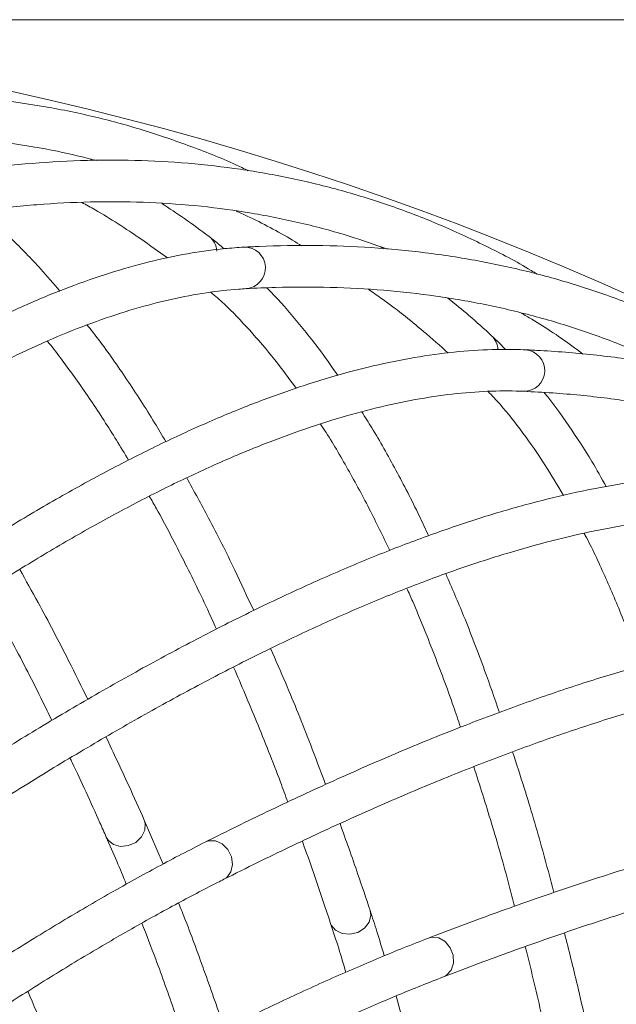
# Model space of a CAD drawing. Units: millimetres. Extents: x 1847 to 2914, y 2168 to 4288.
# Drawn here: x 2214 to 2272, y 2678 to 2773 of the extents above; entities that cross this region are included whole.
import ezdxf

# ---------------------------------------------------------------- set-up
doc = ezdxf.new("R2010")
doc.units = ezdxf.units.MM
doc.header["$LTSCALE"] = 20
doc.styles.add('SLDTEXTSTYLE0', font='TXT', dxfattribs={"width": 0.75})
doc.dimstyles.new('SLDDIMSTYLE1', dxfattribs={"dimtxt": 70, "dimasz": 66.04, "dimexe": 0, "dimexo": 0.0625, "dimgap": 17.5, "dimtad": 1, "dimtoh": 1, "dimrnd": 1e-09, "dimzin": 12, "dimdsep": 46, "dimtxsty": 'SLDTEXTSTYLE0', "dimsah": 1, "dimcen": 0.09, "dimadec": 0, "dimazin": 0, "dimtfac": 1, "dimtofl": 0, "dimtmove": 0, "dimatfit": 3, "dimfxl": 1, "dimtolj": 1, "dimtzin": 12, "dimarcsym": 0})

# ---------------------------------------------------------------- blocks, each defined once
blk = doc.blocks.new('*D4')
at = {"color": 7, "linetype": 'Continuous', "lineweight": 0, "ltscale": 20}
for p, q in [((2169.019, 2772.502), (2913.795, 2772.502)), ((2893.795, 2167.502), (2893.795, 2772.502)), ((2169.019, 2167.502), (2913.795, 2167.502))]:
    blk.add_line(p, q, dxfattribs=at)
for points in [[(2893.795, 2772.502), (2883.635, 2706.462), (2903.955, 2706.462)], [(2893.795, 2167.502), (2903.955, 2233.542), (2883.635, 2233.542)]]:
    blk.add_solid(points, dxfattribs=at)
at = {"color": 7, "linetype": 'Continuous', "lineweight": 0, "ltscale": 20, "char_height": 70, "attachment_point": 1, "rotation": 90, "style": 'SLDTEXTSTYLE0'}
for s, insert in [('605', (2803.56, 2454.366)), ('%%c', (2803.56, 2348.876))]:
    blk.add_mtext(s, dxfattribs=dict(at, insert=insert))

msp = doc.modelspace()

# ---------------------------------------------------------------- linework, layer by layer
at = {"color": 7, "linetype": 'Continuous', "lineweight": 15, "ltscale": 20}
for p, q in [((2221.43, 2758.946), (2221.172, 2759.099)), ((2249.403, 2750.457), (2249.161, 2750.635)), ((2228.189, 2691.25), (2226.385, 2695.476))]:
    msp.add_line(p, q, dxfattribs=at)
at = {"color": 8, "linetype": 'Continuous', "lineweight": 15, "ltscale": 20}
msp.add_line((2226.48, 2695.17), (2226.385, 2695.476), dxfattribs=at)
at = {"color": 8, "linetype": 'Continuous', "lineweight": 15, "ltscale": 20, "flags": 128}
for points in [[(2222.729, 2693.854), (2222.896, 2693.574), (2223.41, 2693.154), (2224.099, 2692.964), (2224.858, 2693.033), (2225.571, 2693.351), (2226.129, 2693.868), (2226.448, 2694.507), (2226.48, 2695.17)], [(2232.254, 2693.376), (2232.561, 2693.487), (2233.225, 2693.485), (2233.878, 2693.195), (2234.421, 2692.66), (2234.77, 2691.963), (2234.874, 2691.208), (2234.715, 2690.512), (2234.319, 2689.98), (2234.052, 2689.803)], [(2248.113, 2686.808), (2248.181, 2686.334), (2248.013, 2685.68), (2247.57, 2685.103), (2246.921, 2684.69), (2246.165, 2684.503), (2245.416, 2684.572), (2244.788, 2684.885), (2244.378, 2685.396), (2244.316, 2685.551)], [(2253.748, 2684.142), (2254.064, 2684.222), (2254.725, 2684.155), (2255.346, 2683.803), (2255.834, 2683.217), (2256.113, 2682.489), (2256.142, 2681.728), (2255.916, 2681.05), (2255.469, 2680.559), (2255.186, 2680.41)]]:
    msp.add_lwpolyline(points, dxfattribs=at)
at = {"color": 7, "linetype": 'Continuous', "lineweight": 0, "ltscale": 20}
msp.add_circle((2149.019, 2470.002), 302.5, dxfattribs=at)
at = {"color": 8, "linetype": 'Continuous', "lineweight": 15, "ltscale": 400}
for centre, radius, start, end in [((2231.478, 2750.133), 1.886, 3.10807, 52.93855), ((2236.039, 2748.617), 2.001, 274.67555, 91.65449), ((2258.538, 2740.702), 1.886, 1.53779, 47.30012), ((2262.929, 2738.746), 2.001, 269.05055, 86.02949)]:
    msp.add_arc(centre, radius, start, end, dxfattribs=at)
at = {"color": 7, "linetype": 'Continuous', "lineweight": 15, "ltscale": 20}
for points, knots in [([(2236.382, 2757.972), (2236.181, 2758.072), (2234.472, 2758.92), (2231.177, 2760.225), (2226.494, 2761.866), (2221.727, 2763.169), (2216.887, 2764.174), (2211.973, 2764.87), (2206.985, 2765.259), (2201.925, 2765.341), (2196.793, 2765.115), (2191.59, 2764.582), (2186.316, 2763.739), (2182.294, 2762.879), (2180.033, 2762.308), (2179.565, 2762.191)], [0, 0, 0, 0, 0.011693, 0.099449, 0.187116, 0.274723, 0.362305, 0.449889, 0.537508, 0.625195, 0.712977, 0.800873, 0.888895, 0.977047, 1, 1, 1, 1]), ([(2180.56, 2758.316), (2181.474, 2758.543), (2184.133, 2759.202), (2188.483, 2760.063), (2193.584, 2760.797), (2198.615, 2761.224), (2203.578, 2761.347), (2208.472, 2761.168), (2213.293, 2760.674), (2217.748, 2759.957), (2220.56, 2759.259), (2221.818, 2758.947)], [0, 0, 0, 0, 0.062653, 0.18214, 0.301741, 0.421521, 0.54149, 0.661646, 0.781976, 0.902453, 1, 1, 1, 1]), ([(2264.187, 2748.022), (2263.997, 2748.141), (2262.38, 2749.153), (2259.228, 2750.775), (2254.729, 2752.866), (2250.112, 2754.631), (2245.394, 2756.105), (2240.572, 2757.279), (2235.647, 2758.155), (2230.619, 2758.733), (2225.489, 2759.011), (2220.259, 2758.991), (2214.928, 2758.669), (2210.841, 2758.207), (2208.534, 2757.861), (2208.058, 2757.79)], [0, 0, 0, 0, 0.011693, 0.099449, 0.187116, 0.274723, 0.362305, 0.449889, 0.537508, 0.625195, 0.712977, 0.800873, 0.888895, 0.977047, 1, 1, 1, 1]), ([(2208.667, 2753.836), (2209.6, 2753.972), (2212.311, 2754.368), (2216.723, 2754.798), (2221.872, 2755.028), (2226.921, 2754.96), (2231.872, 2754.596), (2236.725, 2753.938), (2241.474, 2752.975), (2245.838, 2751.824), (2248.568, 2750.854), (2249.789, 2750.42)], [0, 0, 0, 0, 0.062653, 0.18214, 0.301741, 0.421521, 0.54149, 0.661646, 0.781976, 0.902453, 1, 1, 1, 1]), ([(2220.386, 2754.914), (2220.805, 2754.682), (2222.712, 2753.627), (2225.459, 2751.858), (2227.767, 2750.191), (2228.622, 2749.574)], [0, 0, 0, 0, 0.150452, 0.685574, 1, 1, 1, 1]), ([(2218.246, 2746.396), (2217.641, 2747.109), (2216.105, 2748.922), (2213.581, 2751.454), (2211.644, 2753.307), (2210.644, 2754.094), (2210.623, 2754.111)], [0, 0, 0, 0, 0.243049, 0.617773, 0.991962, 1, 1, 1, 1]), ([(2232.614, 2751.638), (2231.828, 2752.225), (2230.325, 2753.345), (2228.798, 2754.347), (2228.069, 2754.825)], [0, 0, 0, 0, 0.522975, 1, 1, 1, 1]), ([(2235.212, 2754.091), (2235.573, 2753.929), (2237.417, 2753.102), (2239.519, 2751.987), (2241.235, 2750.928), (2241.522, 2750.751)], [0, 0, 0, 0, 0.1684855, 0.8610846, 1, 1, 1, 1]), ([(2234.058, 2750.465), (2233.69, 2750.78), (2233.213, 2751.189), (2232.726, 2751.555), (2232.614, 2751.638)], [0, 0, 0, 0, 0.771359, 1, 1, 1, 1]), ([(2235.982, 2750.617), (2235.364, 2750.575), (2233.583, 2750.453), (2230.554, 2750.027), (2226.856, 2749.244), (2223.039, 2748.163), (2219.108, 2746.792), (2215.066, 2745.129), (2210.917, 2743.177), (2206.664, 2740.938), (2202.312, 2738.416), (2197.864, 2735.613), (2193.321, 2732.531), (2188.688, 2729.173), (2183.965, 2725.543), (2179.157, 2721.642), (2174.266, 2717.474), (2169.381, 2713.118), (2165.883, 2709.871), (2164.052, 2708.133), (2163.828, 2707.92)], [0, 0, 0, 0, 0.031658, 0.091234, 0.151013, 0.211036, 0.271235, 0.331549, 0.39193, 0.452342, 0.512757, 0.573158, 0.633537, 0.693888, 0.754212, 0.814507, 0.874775, 0.935017, 0.992048, 1, 1, 1, 1]), ([(2290.883, 2735.395), (2290.706, 2735.532), (2289.195, 2736.697), (2286.218, 2738.62), (2281.945, 2741.143), (2277.524, 2743.352), (2272.973, 2745.281), (2268.289, 2746.922), (2263.473, 2748.277), (2258.527, 2749.344), (2253.449, 2750.124), (2248.242, 2750.617), (2242.905, 2750.819), (2238.792, 2750.76), (2236.463, 2750.641), (2235.982, 2750.617)], [0, 0, 0, 0, 0.011693, 0.099449, 0.187116, 0.274723, 0.362305, 0.449889, 0.537508, 0.625195, 0.712977, 0.800873, 0.888895, 0.977047, 1, 1, 1, 1]), ([(2166.585, 2705.022), (2167.464, 2705.852), (2170.008, 2708.257), (2174.155, 2712.037), (2178.994, 2716.272), (2183.743, 2720.235), (2188.397, 2723.929), (2192.954, 2727.349), (2197.409, 2730.495), (2201.76, 2733.364), (2206.002, 2735.956), (2210.131, 2738.268), (2214.146, 2740.3), (2218.042, 2742.053), (2221.816, 2743.526), (2225.465, 2744.719), (2228.989, 2745.634), (2232.329, 2746.26), (2234.705, 2746.532), (2235.957, 2746.608), (2236.201, 2746.623)], [0, 0, 0, 0, 0.031646, 0.091614, 0.151565, 0.211491, 0.271391, 0.331263, 0.391107, 0.45092, 0.510704, 0.570461, 0.630196, 0.689918, 0.749641, 0.809384, 0.869178, 0.92907, 0.986212, 1, 1, 1, 1]), ([(2236.201, 2746.623), (2237.142, 2746.667), (2239.879, 2746.795), (2244.312, 2746.79), (2249.459, 2746.515), (2254.477, 2745.952), (2259.368, 2745.105), (2264.133, 2743.975), (2268.765, 2742.55), (2272.995, 2740.977), (2275.617, 2739.744), (2276.789, 2739.193)], [0, 0, 0, 0, 0.062653, 0.18214, 0.301741, 0.421521, 0.54149, 0.661646, 0.781976, 0.902453, 1, 1, 1, 1]), ([(2245.004, 2738.28), (2244.472, 2739.049), (2243.121, 2741.003), (2240.858, 2743.771), (2239.111, 2745.804), (2238.193, 2746.686), (2238.174, 2746.705)], [0, 0, 0, 0, 0.243049, 0.617773, 0.991962, 1, 1, 1, 1]), ([(2247.969, 2746.547), (2248.363, 2746.275), (2250.157, 2745.038), (2252.718, 2743.009), (2254.851, 2741.123), (2255.641, 2740.425)], [0, 0, 0, 0, 0.150452, 0.685574, 1, 1, 1, 1]), ([(2232.803, 2746.275), (2233.224, 2745.91), (2234.482, 2744.818), (2236.53, 2742.658), (2238.848, 2739.973), (2240.317, 2737.971), (2241.001, 2737.038)], [0, 0, 0, 0, 0.148971, 0.445869, 0.741736, 1, 1, 1, 1]), ([(2259.817, 2742.089), (2259.092, 2742.749), (2257.706, 2744.012), (2256.284, 2745.159), (2255.606, 2745.706)], [0, 0, 0, 0, 0.5229746, 1, 1, 1, 1]), ([(2262.643, 2744.274), (2262.986, 2744.078), (2264.74, 2743.075), (2266.723, 2741.759), (2268.326, 2740.536), (2268.594, 2740.332)], [0, 0, 0, 0, 0.168485, 0.861085, 1, 1, 1, 1]), ([(2228.45, 2731.903), (2228.094, 2732.512), (2226.867, 2734.614), (2224.715, 2737.885), (2222.551, 2741.021), (2221.26, 2742.658), (2220.89, 2743.126)], [0, 0, 0, 0, 0.145203, 0.501263, 0.857445, 1, 1, 1, 1]), ([(2261.139, 2740.78), (2260.804, 2741.129), (2260.369, 2741.583), (2259.92, 2741.994), (2259.817, 2742.089)], [0, 0, 0, 0, 0.771359, 1, 1, 1, 1]), ([(2263.068, 2740.742), (2262.449, 2740.761), (2260.665, 2740.814), (2257.609, 2740.686), (2253.852, 2740.27), (2249.947, 2739.569), (2245.9, 2738.589), (2241.715, 2737.33), (2237.394, 2735.794), (2232.943, 2733.983), (2228.365, 2731.9), (2223.663, 2729.546), (2218.84, 2726.924), (2213.9, 2724.037), (2208.844, 2720.887), (2203.677, 2717.476), (2198.4, 2713.808), (2193.113, 2709.952), (2189.313, 2707.063), (2187.321, 2705.512), (2187.077, 2705.323)], [0, 0, 0, 0, 0.031658, 0.0912338, 0.1510131, 0.2110359, 0.2712346, 0.3315488, 0.3919299, 0.4523418, 0.5127572, 0.5731581, 0.6335366, 0.6938883, 0.7542117, 0.8145067, 0.8747745, 0.9350166, 0.9920478, 1, 1, 1, 1]), ([(2217.051, 2741.57), (2217.149, 2741.452), (2218.122, 2740.276), (2219.947, 2737.748), (2222.463, 2734.084), (2224.092, 2731.408), (2224.877, 2730.119)], [0, 0, 0, 0, 0.036629, 0.36544, 0.694188, 1, 1, 1, 1]), ([(2316.213, 2720.212), (2316.05, 2720.366), (2314.661, 2721.673), (2311.886, 2723.879), (2307.882, 2726.808), (2303.698, 2729.44), (2299.359, 2731.806), (2294.858, 2733.898), (2290.198, 2735.718), (2285.38, 2737.266), (2280.403, 2738.54), (2275.269, 2739.54), (2269.977, 2740.264), (2265.879, 2740.608), (2263.549, 2740.719), (2263.068, 2740.742)], [0, 0, 0, 0, 0.011693, 0.099449, 0.187116, 0.274723, 0.362305, 0.449889, 0.537508, 0.625195, 0.712977, 0.800873, 0.888895, 0.977047, 1, 1, 1, 1]), ([(2189.536, 2702.168), (2190.492, 2702.909), (2193.26, 2705.053), (2197.757, 2708.408), (2202.989, 2712.148), (2208.103, 2715.627), (2213.097, 2718.846), (2217.967, 2721.804), (2222.709, 2724.498), (2227.32, 2726.927), (2231.795, 2729.09), (2236.132, 2730.986), (2240.326, 2732.615), (2244.375, 2733.978), (2248.275, 2735.073), (2252.024, 2735.903), (2255.62, 2736.469), (2259.005, 2736.764), (2261.397, 2736.802), (2262.651, 2736.755), (2262.895, 2736.746)], [0, 0, 0, 0, 0.031646, 0.091614, 0.151565, 0.211491, 0.271391, 0.331263, 0.391107, 0.45092, 0.510704, 0.570461, 0.630196, 0.689918, 0.749641, 0.809384, 0.869178, 0.92907, 0.986212, 1, 1, 1, 1]), ([(2259.479, 2736.733), (2259.862, 2736.328), (2261.007, 2735.117), (2262.833, 2732.768), (2264.877, 2729.868), (2266.143, 2727.732), (2266.733, 2726.737)], [0, 0, 0, 0, 0.1489713, 0.4458694, 0.741736, 1, 1, 1, 1]), ([(2262.895, 2736.746), (2263.836, 2736.697), (2266.572, 2736.556), (2270.983, 2736.117), (2276.078, 2735.339), (2281.017, 2734.287), (2285.802, 2732.964), (2290.433, 2731.372), (2294.903, 2729.5), (2298.958, 2727.521), (2301.446, 2726.037), (2302.559, 2725.373)], [0, 0, 0, 0, 0.062653, 0.18214, 0.301741, 0.421521, 0.54149, 0.661646, 0.781976, 0.902453, 1, 1, 1, 1]), ([(2270.838, 2727.58), (2270.384, 2728.397), (2269.23, 2730.475), (2267.249, 2733.451), (2265.711, 2735.646), (2264.884, 2736.613), (2264.866, 2736.634)], [0, 0, 0, 0, 0.243049, 0.617773, 0.991962, 1, 1, 1, 1]), ([(2253.738, 2722.856), (2253.444, 2723.497), (2252.428, 2725.709), (2250.608, 2729.175), (2248.762, 2732.508), (2247.637, 2734.264), (2247.315, 2734.766)], [0, 0, 0, 0, 0.145203, 0.501263, 0.857445, 1, 1, 1, 1]), ([(2243.342, 2733.594), (2243.428, 2733.467), (2244.281, 2732.201), (2245.849, 2729.506), (2247.994, 2725.614), (2249.352, 2722.791), (2250.007, 2721.431)], [0, 0, 0, 0, 0.036629, 0.36544, 0.694188, 1, 1, 1, 1]), ([(2289.056, 2728.26), (2288.442, 2728.339), (2286.672, 2728.567), (2283.617, 2728.739), (2279.838, 2728.693), (2275.884, 2728.378), (2271.76, 2727.8), (2267.471, 2726.957), (2263.021, 2725.852), (2258.414, 2724.486), (2253.653, 2722.862), (2248.743, 2720.98), (2243.687, 2718.844), (2238.487, 2716.455), (2233.147, 2713.815), (2227.67, 2710.927), (2222.06, 2707.794), (2216.419, 2704.474), (2212.355, 2701.972), (2210.22, 2700.624), (2209.959, 2700.459)], [0, 0, 0, 0, 0.031658, 0.091234, 0.151013, 0.211036, 0.271235, 0.331549, 0.39193, 0.452342, 0.512757, 0.573158, 0.633537, 0.693888, 0.754212, 0.814507, 0.874775, 0.935017, 0.992048, 1, 1, 1, 1]), ([(2236.913, 2715.646), (2236.31, 2716.953), (2234.885, 2720.043), (2232.738, 2724.306), (2231.174, 2727.14), (2230.47, 2728.416)], [0, 0, 0, 0, 0.287262, 0.679182, 1, 1, 1, 1]), ([(2226.867, 2726.656), (2227.098, 2726.254), (2228.165, 2724.399), (2230.03, 2720.78), (2231.953, 2716.92), (2233.035, 2714.513), (2233.324, 2713.872)], [0, 0, 0, 0, 0.104572, 0.48339, 0.862382, 1, 1, 1, 1]), ([(2212.098, 2697.079), (2213.122, 2697.722), (2216.086, 2699.585), (2220.891, 2702.483), (2226.463, 2705.692), (2231.894, 2708.653), (2237.179, 2711.367), (2242.316, 2713.833), (2247.299, 2716.049), (2252.126, 2718.015), (2256.792, 2719.729), (2261.293, 2721.191), (2265.627, 2722.401), (2269.79, 2723.36), (2273.779, 2724.068), (2277.591, 2724.527), (2281.225, 2724.737), (2284.623, 2724.699), (2287.007, 2724.502), (2288.25, 2724.332), (2288.492, 2724.3)], [0, 0, 0, 0, 0.031646, 0.091614, 0.151565, 0.211491, 0.271391, 0.331263, 0.391107, 0.45092, 0.510704, 0.570461, 0.630196, 0.689918, 0.749641, 0.809384, 0.869178, 0.92907, 0.986212, 1, 1, 1, 1]), ([(2268.725, 2723.08), (2268.797, 2722.945), (2269.522, 2721.601), (2270.819, 2718.766), (2272.571, 2714.682), (2273.647, 2711.74), (2274.165, 2710.322)], [0, 0, 0, 0, 0.036629, 0.36544, 0.694188, 1, 1, 1, 1]), ([(2220.94, 2707.107), (2220.327, 2708.356), (2218.746, 2711.576), (2216.563, 2715.742), (2214.986, 2718.551), (2214.395, 2719.603)], [0, 0, 0, 0, 0.283752, 0.731744, 1, 1, 1, 1]), ([(2260.567, 2705.849), (2260.096, 2707.208), (2258.98, 2710.423), (2257.261, 2714.875), (2255.982, 2717.849), (2255.407, 2719.188)], [0, 0, 0, 0, 0.287262, 0.679182, 1, 1, 1, 1]), ([(2211.019, 2717.476), (2211.925, 2715.826), (2213.793, 2712.426), (2215.947, 2708.26), (2217.189, 2705.686), (2217.484, 2705.074)], [0, 0, 0, 0, 0.4182448, 0.8615249, 1, 1, 1, 1]), ([(2251.648, 2717.789), (2251.839, 2717.367), (2252.719, 2715.416), (2254.221, 2711.632), (2255.756, 2707.602), (2256.597, 2705.101), (2256.821, 2704.435)], [0, 0, 0, 0, 0.104572, 0.48339, 0.862382, 1, 1, 1, 1]), ([(2313.695, 2713.29), (2313.092, 2713.429), (2311.353, 2713.83), (2308.33, 2714.301), (2304.564, 2714.625), (2300.598, 2714.699), (2296.438, 2714.528), (2292.087, 2714.11), (2287.55, 2713.446), (2282.831, 2712.538), (2277.934, 2711.388), (2272.863, 2709.997), (2267.622, 2708.366), (2262.213, 2706.499), (2256.64, 2704.395), (2250.906, 2702.058), (2245.016, 2699.489), (2239.077, 2696.739), (2234.787, 2694.647), (2232.531, 2693.515), (2232.254, 2693.376)], [0, 0, 0, 0, 0.031658, 0.091234, 0.151013, 0.211036, 0.271235, 0.331549, 0.39193, 0.452342, 0.512757, 0.573158, 0.633537, 0.693888, 0.754212, 0.814507, 0.874775, 0.935017, 0.992048, 1, 1, 1, 1]), ([(2243.834, 2698.916), (2243.347, 2700.219), (2242.089, 2703.579), (2240.325, 2707.938), (2239.03, 2710.889), (2238.545, 2711.994)], [0, 0, 0, 0, 0.283752, 0.731744, 1, 1, 1, 1]), ([(2234.051, 2689.803), (2235.133, 2690.343), (2238.266, 2691.906), (2243.332, 2694.319), (2249.192, 2696.966), (2254.886, 2699.38), (2260.413, 2701.564), (2265.766, 2703.514), (2270.943, 2705.231), (2275.939, 2706.714), (2280.75, 2707.963), (2285.373, 2708.977), (2289.805, 2709.756), (2294.042, 2710.303), (2298.081, 2710.616), (2301.92, 2710.699), (2305.557, 2710.552), (2308.935, 2710.181), (2311.288, 2709.751), (2312.508, 2709.461), (2312.746, 2709.404)], [0, 0, 0, 0, 0.031646, 0.091614, 0.151565, 0.211491, 0.271391, 0.331263, 0.391107, 0.45092, 0.510704, 0.570461, 0.630196, 0.689918, 0.749641, 0.809384, 0.869178, 0.92907, 0.986212, 1, 1, 1, 1]), ([(2234.977, 2710.208), (2235.717, 2708.476), (2237.243, 2704.91), (2238.978, 2700.552), (2239.962, 2697.87), (2240.196, 2697.231)], [0, 0, 0, 0, 0.4182448, 0.8615249, 1, 1, 1, 1]), ([(2226.385, 2695.476), (2225.886, 2696.595), (2224.662, 2699.338), (2223.424, 2701.948), (2222.691, 2703.493)], [0, 0, 0, 0, 0.407877, 1, 1, 1, 1]), ([(2265.815, 2688.52), (2265.458, 2689.864), (2264.535, 2693.331), (2263.207, 2697.843), (2262.208, 2700.906), (2261.834, 2702.053)], [0, 0, 0, 0, 0.283752, 0.731744, 1, 1, 1, 1]), ([(2219.238, 2701.459), (2219.305, 2701.321), (2220.27, 2699.335), (2221.431, 2696.764), (2222.523, 2694.316), (2222.729, 2693.854)], [0, 0, 0, 0, 0.057029, 0.822216, 1, 1, 1, 1]), ([(2258.107, 2700.626), (2258.675, 2698.83), (2259.843, 2695.131), (2261.143, 2690.625), (2261.859, 2687.858), (2262.029, 2687.2)], [0, 0, 0, 0, 0.418245, 0.861525, 1, 1, 1, 1]), ([(2336.749, 2695.977), (2336.162, 2696.175), (2334.471, 2696.744), (2331.508, 2697.509), (2327.792, 2698.201), (2323.853, 2698.663), (2319.696, 2698.901), (2315.325, 2698.911), (2310.744, 2698.695), (2305.959, 2698.255), (2300.973, 2697.59), (2295.791, 2696.702), (2290.415, 2695.594), (2284.849, 2694.265), (2279.096, 2692.718), (2273.161, 2690.954), (2267.047, 2688.975), (2260.868, 2686.82), (2256.394, 2685.159), (2254.037, 2684.253), (2253.748, 2684.142)], [0, 0, 0, 0, 0.031658, 0.091234, 0.151013, 0.211036, 0.271235, 0.331549, 0.39193, 0.452342, 0.512757, 0.573158, 0.633537, 0.693888, 0.754212, 0.814507, 0.874775, 0.935017, 0.992048, 1, 1, 1, 1]), ([(2248.113, 2686.808), (2247.726, 2687.97), (2246.776, 2690.82), (2245.8, 2693.538), (2245.222, 2695.148)], [0, 0, 0, 0, 0.407877, 1, 1, 1, 1]), ([(2255.186, 2680.41), (2256.316, 2680.841), (2259.587, 2682.089), (2264.864, 2683.995), (2270.956, 2686.055), (2276.86, 2687.899), (2282.573, 2689.53), (2288.092, 2690.947), (2293.412, 2692.148), (2298.53, 2693.134), (2303.44, 2693.905), (2308.14, 2694.461), (2312.627, 2694.802), (2316.897, 2694.931), (2320.947, 2694.847), (2324.776, 2694.553), (2328.381, 2694.05), (2331.706, 2693.35), (2334.006, 2692.692), (2335.192, 2692.283), (2335.423, 2692.204)], [0, 0, 0, 0, 0.031646, 0.091614, 0.151565, 0.211491, 0.271391, 0.331263, 0.391107, 0.45092, 0.510704, 0.570461, 0.630196, 0.689918, 0.749641, 0.809384, 0.869178, 0.92907, 0.986212, 1, 1, 1, 1]), ([(2232.254, 2693.376), (2231.49, 2692.988), (2229.265, 2691.857), (2225.472, 2689.812), (2220.834, 2687.173), (2216.066, 2684.314), (2211.176, 2681.244), (2206.17, 2677.966), (2201.055, 2674.486), (2195.837, 2670.807), (2190.523, 2666.936), (2185.12, 2662.876), (2179.635, 2658.635), (2174.077, 2654.218), (2168.452, 2649.631), (2162.767, 2644.879), (2157.032, 2639.971), (2151.253, 2634.913), (2145.439, 2629.711), (2139.597, 2624.374), (2133.736, 2618.906), (2127.796, 2613.26), (2123.811, 2609.377), (2121.786, 2607.402)], [0, 0, 0, 0, 0.025578, 0.074427, 0.123238, 0.17201, 0.220748, 0.269456, 0.318139, 0.366801, 0.415443, 0.464069, 0.512681, 0.561281, 0.609869, 0.658449, 0.70702, 0.755584, 0.804141, 0.852694, 0.901241, 0.949785, 1, 1, 1, 1]), ([(2222.729, 2693.854), (2223.066, 2693.091), (2223.711, 2691.63), (2224.346, 2690.067), (2224.649, 2689.321)], [0, 0, 0, 0, 0.522732, 1, 1, 1, 1]), ([(2241.587, 2693.462), (2241.64, 2693.318), (2242.405, 2691.247), (2243.309, 2688.575), (2244.156, 2686.031), (2244.315, 2685.551)], [0, 0, 0, 0, 0.0570292, 0.8222163, 1, 1, 1, 1]), ([(2124.586, 2604.546), (2125.611, 2605.548), (2128.585, 2608.454), (2133.507, 2613.181), (2139.344, 2618.682), (2145.165, 2624.056), (2150.96, 2629.298), (2156.722, 2634.398), (2162.442, 2639.35), (2168.112, 2644.148), (2173.724, 2648.783), (2179.27, 2653.25), (2184.742, 2657.542), (2190.131, 2661.653), (2195.431, 2665.578), (2200.633, 2669.31), (2205.73, 2672.844), (2210.713, 2676.176), (2215.577, 2679.3), (2220.312, 2682.212), (2224.912, 2684.909), (2229.291, 2687.341), (2232.303, 2688.921), (2233.844, 2689.698), (2234.051, 2689.803)], [0, 0, 0, 0, 0.025566, 0.074146, 0.122725, 0.1713, 0.219871, 0.268438, 0.316998, 0.365552, 0.414098, 0.462636, 0.511165, 0.559682, 0.608186, 0.656676, 0.705149, 0.753604, 0.802036, 0.850443, 0.89882, 0.947164, 0.99289, 1, 1, 1, 1]), ([(2234.094, 2675.365), (2234.093, 2675.369), (2233.488, 2677.237), (2232.241, 2680.741), (2230.773, 2684.8), (2229.906, 2686.966), (2229.683, 2687.525)], [0, 0, 0, 0, 0.000874, 0.426258, 0.851891, 1, 1, 1, 1]), ([(2249.486, 2682.421), (2249.251, 2683.209), (2248.803, 2684.713), (2248.336, 2686.132), (2248.113, 2686.808)], [0, 0, 0, 0, 0.523732, 1, 1, 1, 1]), ([(2226.152, 2685.574), (2226.598, 2684.426), (2227.665, 2681.674), (2229.107, 2677.654), (2230.089, 2674.696), (2230.474, 2673.535)], [0, 0, 0, 0, 0.302942, 0.726254, 1, 1, 1, 1]), ([(2244.315, 2685.551), (2244.576, 2684.758), (2245.075, 2683.242), (2245.554, 2681.624), (2245.782, 2680.852)], [0, 0, 0, 0, 0.522732, 1, 1, 1, 1]), ([(2253.748, 2684.142), (2252.949, 2683.831), (2250.624, 2682.923), (2246.649, 2681.26), (2241.775, 2679.088), (2236.749, 2676.71), (2231.582, 2674.134), (2226.279, 2671.363), (2220.847, 2668.401), (2215.294, 2665.251), (2209.626, 2661.919), (2203.851, 2658.409), (2197.977, 2654.726), (2192.013, 2650.875), (2185.965, 2646.861), (2179.842, 2642.69), (2173.653, 2638.368), (2167.406, 2633.9), (2161.11, 2629.293), (2154.773, 2624.554), (2148.404, 2619.688), (2142.013, 2614.703), (2135.607, 2609.605), (2129.195, 2604.402), (2122.787, 2599.102), (2116.392, 2593.71), (2110.018, 2588.235), (2103.674, 2582.684), (2098.566, 2578.135), (2095.581, 2575.436), (2094.684, 2574.624)], [0, 0, 0, 0, 0.0195202, 0.056799, 0.094049, 0.1312691, 0.1684632, 0.205635, 0.2427875, 0.2799233, 0.3170447, 0.3541536, 0.3912517, 0.4283403, 0.4654207, 0.5024939, 0.5395608, 0.5766223, 0.613679, 0.6507316, 0.6877806, 0.7248266, 0.7618699, 0.7989109, 0.8359501, 0.8729879, 0.9100244, 0.9470601, 0.9840953, 1, 1, 1, 1]), ([(2268.887, 2676.051), (2268.615, 2677.245), (2267.95, 2680.174), (2267.245, 2682.976), (2266.827, 2684.634)], [0, 0, 0, 0, 0.407877, 1, 1, 1, 1]), ([(2263.044, 2683.313), (2263.082, 2683.164), (2263.642, 2681.028), (2264.279, 2678.28), (2264.872, 2675.666), (2264.984, 2675.173)], [0, 0, 0, 0, 0.057029, 0.822216, 1, 1, 1, 1]), ([(2097.37, 2571.661), (2098.465, 2572.65), (2101.64, 2575.519), (2106.932, 2580.224), (2113.252, 2585.744), (2119.601, 2591.188), (2125.97, 2596.548), (2132.35, 2601.815), (2138.731, 2606.984), (2145.105, 2612.046), (2151.462, 2616.994), (2157.794, 2621.822), (2164.091, 2626.522), (2170.344, 2631.088), (2176.546, 2635.513), (2182.685, 2639.791), (2188.755, 2643.916), (2194.745, 2647.882), (2200.648, 2651.684), (2206.455, 2655.315), (2212.158, 2658.772), (2217.747, 2662.048), (2223.216, 2665.14), (2228.555, 2668.043), (2233.757, 2670.753), (2238.815, 2673.266), (2243.72, 2675.579), (2248.463, 2677.686), (2252.266, 2679.271), (2254.465, 2680.128), (2255.186, 2680.41)], [0, 0, 0, 0, 0.019507, 0.056578, 0.09365, 0.130722, 0.167793, 0.204863, 0.241932, 0.278998, 0.316062, 0.353124, 0.390182, 0.427237, 0.464287, 0.501333, 0.538374, 0.575408, 0.612436, 0.649455, 0.686465, 0.723465, 0.760453, 0.797427, 0.834385, 0.871324, 0.908243, 0.945137, 0.982003, 1, 1, 1, 1]), ([(2219.783, 2667.777), (2219.569, 2668.333), (2218.59, 2670.872), (2217.052, 2674.638), (2215.72, 2677.734), (2215.168, 2679.016)], [0, 0, 0, 0, 0.140851, 0.644352, 1, 1, 1, 1]), ([(2253.8, 2666.033), (2253.543, 2667.165), (2252.858, 2670.177), (2251.798, 2674.364), (2250.972, 2677.308), (2250.62, 2678.561)], [0, 0, 0, 0, 0.257185, 0.683993, 1, 1, 1, 1])]:
    msp.add_open_spline(points, degree=3, knots=knots, dxfattribs=at)

# ---------------------------------------------------------------- dimensions: what is measured, and where the dimension line sits
at = {"color": 7, "linetype": 'Continuous', "lineweight": 0, "ltscale": 20}
dim = msp.add_linear_dim(base=(2893.795, 2772.502), p1=(2149.019, 2167.502), p2=(2149.019, 2772.502), angle=90, text='%%c<>', dimstyle='SLDDIMSTYLE1', dxfattribs=at)
dim.commit()
dim.dimension.update_dxf_attribs({"geometry": '*D4', "text_midpoint": (2893.795, 2479.17)})

doc.saveas('drawing.dxf')
